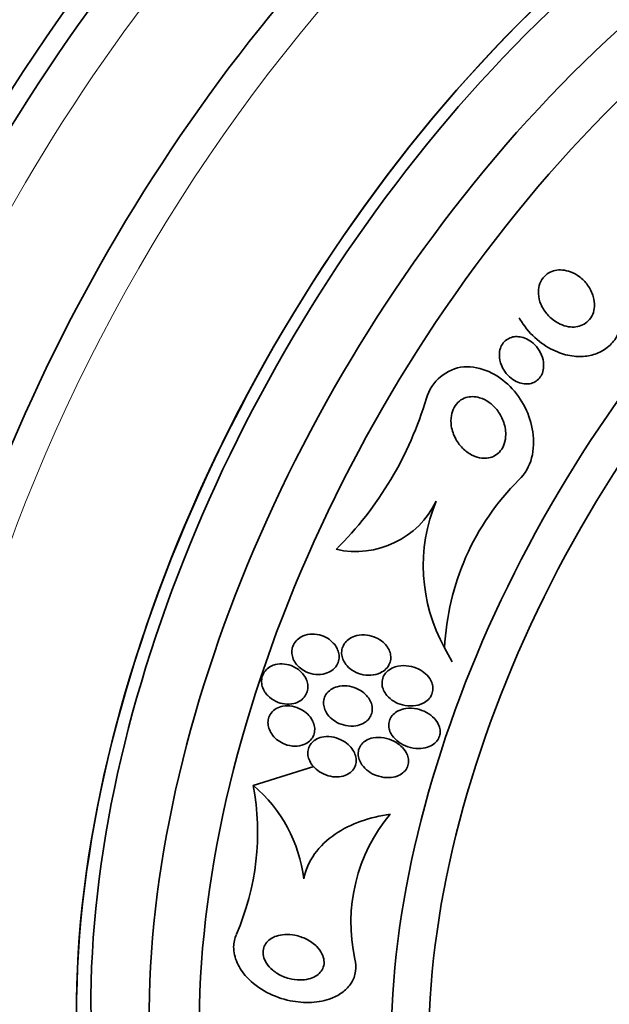
# Model space of a CAD drawing. Units: millimetres. Extents: x 0 to 1478, y 0 to 1758.
# Drawn here: x 965 to 976, y 334 to 353 of the extents above; entities that cross this region are included whole.
import ezdxf
from ezdxf import colors
from ezdxf.entities.mleader import LeaderData, LeaderLine
from ezdxf.math import Vec2, Vec3

# ---------------------------------------------------------------- set-up
doc = ezdxf.new("R2010")
doc.units = ezdxf.units.MM
doc.layers.add('DV6_Défaut', color=7, linetype='Continuous')
doc.layers.add('Défaut', color=7, linetype='Continuous')

# ---------------------------------------------------------------- blocks, each defined once
blk = doc.blocks.new('_DOT')
at = {"color": 0}
blk.add_line((0, 0), (-1, 0), dxfattribs=at)
at = {"color": 0, "const_width": 0.333}
blk.add_lwpolyline([(-0.1665, 0, 1), (0.1665, 0, 1)], format="xyb", close=True, dxfattribs=at)
blk = doc.blocks.new('SE5')
at = {"layer": 'DV6_Défaut', "color": 7, "linetype": 'Continuous', "lineweight": 35}
for p, q in [((973.016, 340.678), (973.167, 340.403)), ((969.237, 337.958), (970.43, 338.333))]:
    blk.add_line(p, q, dxfattribs=at)
for centre, radius, start, end in [((965.997, 347.561), 6.939, 314.6168, 343.6452), ((978.019, 340.447), 5.009, 134.9292, 177.3624), ((971.26, 344.349), 1.77, 257.2972, 334.0525), ((975.902, 342.295), 3.308, 157.2454, 209.2619), ((964.277, 337.036), 5.045, 336.4484, 10.5249), ((967.394, 335.773), 2.859, 6.8716, 49.8453), ((974.503, 335.256), 3.338, 140.1888, 192.5559)]:
    blk.add_arc(centre, radius, start, end, dxfattribs=at)
for centre, major_axis, start_param, end_param in [((955.746, 354.685), (13.417, 23.239), 0.180825, 2.960768), ((969.535, 346.724), (13.417, 23.239), 0, 3.401435), ((969.994, 346.459), (13.294, 23.026), 0, 3.446829), ((970.419, 346.214), (13.173, 22.816), 0, 3.441293), ((971.126, 345.806), (12.953, 22.435), 0, 3.495453), ((973.601, 344.377), (11.988, 20.764), 0, 3.616357), ((973.954, 344.173), (11.823, 20.477), 0, 3.651858), ((974.868, 343.645), (11, 19.053), 0, 3.141593), ((974.868, 343.645), (11.327, 19.62), 0, 3.529673), ((976.635, 342.625), (10.25, 17.754), 0, 3.141593), ((979.11, 341.196), (9.453, 16.373), 0, 3.718441), ((979.11, 341.196), (9.45, 16.368), 0, 3.715477), ((979.11, 341.196), (9.25, 16.021), 0, 3.462818), ((979.906, 340.736), (9, 15.588), 0, 3.519205), ((980.544, 340.368), (8.75, 15.155), 0, 3.670245), ((982.744, 339.098), (7.625, 13.207), 0, 3.811956), ((983.131, 338.874), (7.375, 12.774), 0, 4.02647)]:
    blk.add_ellipse(centre, major_axis=major_axis, ratio=0.57735, start_param=start_param, end_param=end_param, dxfattribs=at)
at = {"layer": 'DV6_Défaut', "color": 7, "linetype": 'Continuous', "lineweight": 18}
for centre, major_axis, start_param, end_param in [((975.575, 343.237), (11, 19.053), 0, 3.14477), ((977.236, 342.278), (10.25, 17.754), 0.002879, 3.141332)]:
    blk.add_ellipse(centre, major_axis=major_axis, ratio=0.57735, start_param=start_param, end_param=end_param, dxfattribs=at)
at = {"layer": 'DV6_Défaut', "color": 7, "linetype": 'Continuous', "lineweight": 35}
for points, knots in [([(975.053, 347.25), (974.996, 347.313), (974.949, 347.386), (974.917, 347.463), (974.891, 347.527), (974.874, 347.596), (974.869, 347.665), (974.866, 347.721), (974.871, 347.779), (974.886, 347.833), (974.901, 347.887), (974.926, 347.94), (974.962, 347.984), (974.992, 348.022), (975.029, 348.055), (975.071, 348.079), (975.11, 348.102), (975.153, 348.119), (975.198, 348.128), (975.245, 348.138), (975.294, 348.141), (975.342, 348.137), (975.397, 348.133), (975.452, 348.12), (975.504, 348.1), (975.565, 348.077), (975.624, 348.045), (975.677, 348.005), (975.739, 347.959), (975.794, 347.902), (975.84, 347.84), (975.89, 347.771), (975.929, 347.693), (975.952, 347.612), (975.969, 347.549), (975.978, 347.483), (975.974, 347.419), (975.971, 347.366), (975.96, 347.313), (975.94, 347.264), (975.92, 347.215), (975.891, 347.169), (975.853, 347.131), (975.821, 347.098), (975.782, 347.071), (975.74, 347.052), (975.699, 347.033), (975.655, 347.02), (975.61, 347.015), (975.562, 347.009), (975.511, 347.01), (975.462, 347.018), (975.405, 347.027), (975.349, 347.045), (975.296, 347.069), (975.232, 347.098), (975.173, 347.138), (975.12, 347.184), (975.096, 347.204), (975.074, 347.226), (975.053, 347.25)], [0, 0, 0, 0, 0.072675, 0.072675, 0.072675, 0.132441, 0.132441, 0.132441, 0.181232, 0.181232, 0.181232, 0.230522, 0.230522, 0.230522, 0.272625, 0.272625, 0.272625, 0.31166, 0.31166, 0.31166, 0.352896, 0.352896, 0.352896, 0.40018, 0.40018, 0.40018, 0.456433, 0.456433, 0.456433, 0.522715, 0.522715, 0.522715, 0.595665, 0.595665, 0.595665, 0.651538, 0.651538, 0.651538, 0.69724, 0.69724, 0.69724, 0.743364, 0.743364, 0.743364, 0.783398, 0.783398, 0.783398, 0.821956, 0.821956, 0.821956, 0.864168, 0.864168, 0.864168, 0.913804, 0.913804, 0.913804, 0.973456, 0.973456, 0.973456, 1, 1, 1, 1]), ([(976.475, 346.948), (976.441, 346.86), (976.392, 346.777), (976.331, 346.706), (976.27, 346.635), (976.194, 346.574), (976.111, 346.53), (976.033, 346.488), (975.947, 346.459), (975.86, 346.444), (975.766, 346.427), (975.668, 346.425), (975.573, 346.435), (975.461, 346.447), (975.35, 346.477), (975.245, 346.519), (975.118, 346.57), (974.998, 346.64), (974.891, 346.724), (974.765, 346.823), (974.653, 346.943), (974.563, 347.075), (974.542, 347.106), (974.522, 347.137), (974.503, 347.17), (974.499, 347.178), (974.495, 347.185), (974.49, 347.193)], [0, 0, 0, 0, 0.115076, 0.115076, 0.115076, 0.229929, 0.229929, 0.229929, 0.337062, 0.337062, 0.337062, 0.452677, 0.452677, 0.452677, 0.588262, 0.588262, 0.588262, 0.752002, 0.752002, 0.752002, 0.944516, 0.944516, 0.944516, 0.989311, 0.989311, 0.989311, 1, 1, 1, 1]), ([(974.137, 346.257), (974.111, 346.32), (974.097, 346.389), (974.097, 346.456), (974.097, 346.502), (974.103, 346.549), (974.118, 346.593), (974.131, 346.63), (974.149, 346.666), (974.174, 346.697), (974.198, 346.728), (974.228, 346.755), (974.262, 346.775), (974.293, 346.794), (974.328, 346.807), (974.363, 346.815), (974.399, 346.823), (974.437, 346.824), (974.474, 346.821), (974.516, 346.818), (974.558, 346.808), (974.597, 346.792), (974.644, 346.775), (974.688, 346.749), (974.729, 346.719), (974.777, 346.683), (974.82, 346.639), (974.855, 346.59), (974.896, 346.535), (974.928, 346.472), (974.948, 346.407), (974.965, 346.352), (974.973, 346.294), (974.972, 346.237), (974.97, 346.191), (974.962, 346.145), (974.946, 346.102), (974.932, 346.066), (974.913, 346.032), (974.888, 346.003), (974.863, 345.973), (974.833, 345.948), (974.799, 345.929), (974.768, 345.912), (974.733, 345.9), (974.698, 345.893), (974.662, 345.886), (974.624, 345.885), (974.587, 345.89), (974.545, 345.894), (974.503, 345.905), (974.464, 345.921), (974.416, 345.941), (974.371, 345.968), (974.331, 345.999), (974.282, 346.037), (974.239, 346.083), (974.204, 346.134), (974.177, 346.172), (974.154, 346.214), (974.137, 346.257)], [0, 0, 0, 0, 0.072428, 0.072428, 0.072428, 0.121663, 0.121663, 0.121663, 0.163492, 0.163492, 0.163492, 0.205566, 0.205566, 0.205566, 0.243957, 0.243957, 0.243957, 0.28324, 0.28324, 0.28324, 0.327743, 0.327743, 0.327743, 0.380876, 0.380876, 0.380876, 0.444722, 0.444722, 0.444722, 0.517674, 0.517674, 0.517674, 0.57867, 0.57867, 0.57867, 0.627176, 0.627176, 0.627176, 0.66802, 0.66802, 0.66802, 0.709093, 0.709093, 0.709093, 0.746789, 0.746789, 0.746789, 0.785904, 0.785904, 0.785904, 0.830883, 0.830883, 0.830883, 0.885181, 0.885181, 0.885181, 0.950562, 0.950562, 0.950562, 1, 1, 1, 1]), ([(974.482, 343.993), (974.735, 344.226), (974.808, 344.603), (974.709, 345.276), (974.547, 345.596), (974.069, 346.079), (973.736, 346.249), (973.055, 346.198), (972.754, 345.935), (972.655, 345.607)], [0, 0, 0, 0, 0.25, 0.25, 0.5, 0.5, 0.75, 0.75, 1, 1, 1, 1]), ([(973.391, 344.599), (973.33, 344.657), (973.277, 344.726), (973.237, 344.8), (973.193, 344.88), (973.162, 344.968), (973.148, 345.058), (973.138, 345.127), (973.137, 345.198), (973.149, 345.266), (973.159, 345.32), (973.176, 345.374), (973.203, 345.422), (973.23, 345.471), (973.266, 345.516), (973.31, 345.55), (973.347, 345.58), (973.39, 345.602), (973.435, 345.617), (973.477, 345.63), (973.522, 345.637), (973.566, 345.637), (973.614, 345.636), (973.662, 345.629), (973.707, 345.615), (973.773, 345.596), (973.836, 345.564), (973.893, 345.524), (973.95, 345.484), (974.001, 345.434), (974.045, 345.38), (974.098, 345.314), (974.141, 345.238), (974.172, 345.159), (974.205, 345.073), (974.224, 344.979), (974.223, 344.887), (974.222, 344.825), (974.213, 344.763), (974.193, 344.704), (974.176, 344.657), (974.152, 344.611), (974.122, 344.571), (974.091, 344.532), (974.051, 344.497), (974.008, 344.472), (973.969, 344.45), (973.927, 344.434), (973.883, 344.426), (973.84, 344.418), (973.795, 344.417), (973.751, 344.421), (973.691, 344.428), (973.631, 344.446), (973.575, 344.472), (973.508, 344.504), (973.446, 344.548), (973.391, 344.599)], [0, 0, 0, 0, 0.070679, 0.070679, 0.070679, 0.147253, 0.147253, 0.147253, 0.205158, 0.205158, 0.205158, 0.251301, 0.251301, 0.251301, 0.297968, 0.297968, 0.297968, 0.337366, 0.337366, 0.337366, 0.374111, 0.374111, 0.374111, 0.41378, 0.41378, 0.41378, 0.471293, 0.471293, 0.471293, 0.529551, 0.529551, 0.529551, 0.600647, 0.600647, 0.600647, 0.678098, 0.678098, 0.678098, 0.729512, 0.729512, 0.729512, 0.771337, 0.771337, 0.771337, 0.813542, 0.813542, 0.813542, 0.850368, 0.850368, 0.850368, 0.886933, 0.886933, 0.886933, 0.9378, 0.9378, 0.9378, 1, 1, 1, 1]), ([(970.277, 340.205), (970.338, 340.176), (970.405, 340.158), (970.472, 340.152), (970.535, 340.147), (970.6, 340.152), (970.659, 340.17), (970.705, 340.183), (970.749, 340.203), (970.788, 340.23), (970.826, 340.257), (970.86, 340.293), (970.885, 340.333), (970.906, 340.367), (970.921, 340.407), (970.928, 340.447), (970.934, 340.483), (970.933, 340.521), (970.927, 340.558), (970.921, 340.595), (970.908, 340.632), (970.891, 340.666), (970.872, 340.704), (970.847, 340.74), (970.817, 340.772), (970.784, 340.808), (970.744, 340.84), (970.701, 340.866), (970.651, 340.896), (970.597, 340.918), (970.541, 340.932), (970.48, 340.947), (970.416, 340.952), (970.354, 340.945), (970.293, 340.939), (970.233, 340.922), (970.18, 340.893), (970.143, 340.873), (970.109, 340.846), (970.081, 340.815), (970.052, 340.784), (970.03, 340.746), (970.015, 340.706), (970.003, 340.671), (969.996, 340.632), (969.997, 340.594), (969.997, 340.556), (970.004, 340.519), (970.016, 340.483), (970.028, 340.445), (970.047, 340.408), (970.071, 340.375), (970.097, 340.337), (970.13, 340.303), (970.166, 340.274), (970.2, 340.247), (970.238, 340.224), (970.277, 340.205)], [0, 0, 0, 0, 0.074455, 0.074455, 0.074455, 0.144007, 0.144007, 0.144007, 0.196799, 0.196799, 0.196799, 0.25012, 0.25012, 0.25012, 0.295644, 0.295644, 0.295644, 0.336716, 0.336716, 0.336716, 0.378718, 0.378718, 0.378718, 0.425584, 0.425584, 0.425584, 0.480075, 0.480075, 0.480075, 0.543144, 0.543144, 0.543144, 0.612107, 0.612107, 0.612107, 0.679714, 0.679714, 0.679714, 0.726946, 0.726946, 0.726946, 0.774511, 0.774511, 0.774511, 0.817085, 0.817085, 0.817085, 0.858337, 0.858337, 0.858337, 0.902541, 0.902541, 0.902541, 0.952875, 0.952875, 0.952875, 1, 1, 1, 1]), ([(971.177, 340.244), (971.232, 340.205), (971.296, 340.176), (971.361, 340.158), (971.424, 340.141), (971.491, 340.133), (971.556, 340.137), (971.622, 340.14), (971.689, 340.156), (971.748, 340.185), (971.788, 340.204), (971.825, 340.229), (971.856, 340.26), (971.887, 340.29), (971.913, 340.328), (971.929, 340.368), (971.944, 340.403), (971.952, 340.441), (971.953, 340.479), (971.953, 340.515), (971.948, 340.551), (971.938, 340.585), (971.927, 340.622), (971.91, 340.657), (971.888, 340.689), (971.864, 340.726), (971.833, 340.76), (971.799, 340.79), (971.758, 340.825), (971.712, 340.854), (971.663, 340.877), (971.606, 340.903), (971.544, 340.921), (971.481, 340.929), (971.414, 340.937), (971.345, 340.934), (971.28, 340.918), (971.231, 340.907), (971.184, 340.888), (971.142, 340.861), (971.107, 340.839), (971.075, 340.811), (971.05, 340.779), (971.024, 340.746), (971.004, 340.708), (970.993, 340.669), (970.982, 340.633), (970.979, 340.595), (970.981, 340.558), (970.984, 340.522), (970.993, 340.486), (971.006, 340.452), (971.021, 340.415), (971.042, 340.379), (971.067, 340.348), (971.098, 340.308), (971.135, 340.273), (971.177, 340.244)], [0, 0, 0, 0, 0.072961, 0.072961, 0.072961, 0.143338, 0.143338, 0.143338, 0.215552, 0.215552, 0.215552, 0.263155, 0.263155, 0.263155, 0.311236, 0.311236, 0.311236, 0.352633, 0.352633, 0.352633, 0.391376, 0.391376, 0.391376, 0.432855, 0.432855, 0.432855, 0.48098, 0.48098, 0.48098, 0.538567, 0.538567, 0.538567, 0.606052, 0.606052, 0.606052, 0.678821, 0.678821, 0.678821, 0.732738, 0.732738, 0.732738, 0.777803, 0.777803, 0.777803, 0.823215, 0.823215, 0.823215, 0.86347, 0.86347, 0.86347, 0.902894, 0.902894, 0.902894, 0.946058, 0.946058, 0.946058, 1, 1, 1, 1]), ([(969.521, 339.736), (969.568, 339.687), (969.625, 339.646), (969.687, 339.617), (969.74, 339.593), (969.797, 339.576), (969.855, 339.569), (969.916, 339.561), (969.978, 339.564), (970.037, 339.578), (970.082, 339.589), (970.126, 339.607), (970.164, 339.632), (970.203, 339.657), (970.237, 339.691), (970.262, 339.729), (970.284, 339.762), (970.3, 339.8), (970.309, 339.839), (970.316, 339.875), (970.317, 339.913), (970.313, 339.95), (970.308, 339.988), (970.297, 340.026), (970.281, 340.061), (970.263, 340.1), (970.239, 340.138), (970.21, 340.17), (970.178, 340.208), (970.139, 340.242), (970.097, 340.269), (970.049, 340.301), (969.996, 340.325), (969.941, 340.34), (969.882, 340.357), (969.82, 340.364), (969.76, 340.36), (969.701, 340.357), (969.642, 340.342), (969.591, 340.316), (969.553, 340.298), (969.519, 340.273), (969.49, 340.243), (969.461, 340.213), (969.438, 340.177), (969.422, 340.139), (969.408, 340.104), (969.401, 340.065), (969.4, 340.027), (969.399, 339.99), (969.404, 339.951), (969.415, 339.915), (969.427, 339.876), (969.445, 339.838), (969.467, 339.804), (969.483, 339.78), (969.501, 339.757), (969.521, 339.736)], [0, 0, 0, 0, 0.07537, 0.07537, 0.07537, 0.139994, 0.139994, 0.139994, 0.208252, 0.208252, 0.208252, 0.260551, 0.260551, 0.260551, 0.313323, 0.313323, 0.313323, 0.358996, 0.358996, 0.358996, 0.40082, 0.40082, 0.40082, 0.443756, 0.443756, 0.443756, 0.491478, 0.491478, 0.491478, 0.546484, 0.546484, 0.546484, 0.609387, 0.609387, 0.609387, 0.677293, 0.677293, 0.677293, 0.743339, 0.743339, 0.743339, 0.790614, 0.790614, 0.790614, 0.838184, 0.838184, 0.838184, 0.881252, 0.881252, 0.881252, 0.923378, 0.923378, 0.923378, 0.968549, 0.968549, 0.968549, 1, 1, 1, 1]), ([(972.396, 339.531), (972.463, 339.536), (972.531, 339.553), (972.591, 339.583), (972.629, 339.602), (972.665, 339.627), (972.694, 339.657), (972.724, 339.687), (972.748, 339.723), (972.764, 339.762), (972.777, 339.795), (972.784, 339.832), (972.785, 339.868), (972.785, 339.902), (972.78, 339.937), (972.77, 339.969), (972.758, 340.005), (972.741, 340.04), (972.721, 340.071), (972.69, 340.117), (972.65, 340.158), (972.606, 340.193), (972.561, 340.227), (972.51, 340.256), (972.457, 340.277), (972.394, 340.303), (972.325, 340.319), (972.257, 340.324), (972.185, 340.329), (972.11, 340.322), (972.042, 340.301), (971.997, 340.286), (971.953, 340.266), (971.915, 340.238), (971.884, 340.215), (971.855, 340.187), (971.833, 340.155), (971.811, 340.123), (971.794, 340.086), (971.786, 340.048), (971.778, 340.014), (971.777, 339.978), (971.781, 339.943), (971.785, 339.908), (971.795, 339.873), (971.81, 339.84), (971.827, 339.804), (971.849, 339.769), (971.875, 339.738), (971.914, 339.692), (971.961, 339.653), (972.013, 339.622), (972.065, 339.591), (972.122, 339.567), (972.181, 339.551), (972.25, 339.533), (972.324, 339.525), (972.396, 339.531)], [0, 0, 0, 0, 0.071876, 0.071876, 0.071876, 0.11681, 0.11681, 0.11681, 0.162233, 0.162233, 0.162233, 0.201141, 0.201141, 0.201141, 0.237806, 0.237806, 0.237806, 0.277906, 0.277906, 0.277906, 0.336959, 0.336959, 0.336959, 0.396799, 0.396799, 0.396799, 0.46903, 0.46903, 0.46903, 0.545498, 0.545498, 0.545498, 0.595326, 0.595326, 0.595326, 0.636985, 0.636985, 0.636985, 0.678941, 0.678941, 0.678941, 0.716526, 0.716526, 0.716526, 0.75446, 0.75446, 0.75446, 0.79735, 0.79735, 0.79735, 0.860508, 0.860508, 0.860508, 0.924373, 0.924373, 0.924373, 1, 1, 1, 1]), ([(970.663, 339.431), (970.686, 339.383), (970.719, 339.339), (970.757, 339.301), (970.795, 339.264), (970.84, 339.232), (970.887, 339.206), (970.941, 339.177), (971.001, 339.155), (971.062, 339.143), (971.128, 339.13), (971.197, 339.128), (971.263, 339.138), (971.313, 339.146), (971.362, 339.161), (971.406, 339.184), (971.442, 339.204), (971.476, 339.229), (971.503, 339.258), (971.531, 339.288), (971.554, 339.324), (971.568, 339.362), (971.58, 339.396), (971.587, 339.433), (971.586, 339.469), (971.586, 339.504), (971.58, 339.54), (971.569, 339.575), (971.557, 339.612), (971.539, 339.648), (971.516, 339.681), (971.49, 339.72), (971.457, 339.755), (971.421, 339.786), (971.378, 339.822), (971.329, 339.852), (971.277, 339.875), (971.218, 339.901), (971.154, 339.919), (971.089, 339.925), (971.023, 339.932), (970.954, 339.927), (970.891, 339.91), (970.846, 339.897), (970.803, 339.878), (970.766, 339.852), (970.728, 339.826), (970.695, 339.792), (970.671, 339.754), (970.65, 339.721), (970.636, 339.684), (970.629, 339.645), (970.623, 339.61), (970.623, 339.574), (970.628, 339.538), (970.634, 339.501), (970.646, 339.465), (970.663, 339.431)], [0, 0, 0, 0, 0.058018, 0.058018, 0.058018, 0.115565, 0.115565, 0.115565, 0.182478, 0.182478, 0.182478, 0.255072, 0.255072, 0.255072, 0.309482, 0.309482, 0.309482, 0.354584, 0.354584, 0.354584, 0.400054, 0.400054, 0.400054, 0.440119, 0.440119, 0.440119, 0.47933, 0.47933, 0.47933, 0.522513, 0.522513, 0.522513, 0.573243, 0.573243, 0.573243, 0.633825, 0.633825, 0.633825, 0.703472, 0.703472, 0.703472, 0.775785, 0.775785, 0.775785, 0.825919, 0.825919, 0.825919, 0.876583, 0.876583, 0.876583, 0.91975, 0.91975, 0.91975, 0.959056, 0.959056, 0.959056, 1, 1, 1, 1]), ([(969.86, 338.775), (969.923, 338.75), (969.992, 338.736), (970.059, 338.735), (970.12, 338.735), (970.182, 338.745), (970.238, 338.767), (970.276, 338.783), (970.313, 338.805), (970.344, 338.832), (970.375, 338.859), (970.401, 338.893), (970.419, 338.93), (970.435, 338.963), (970.445, 339), (970.448, 339.037), (970.452, 339.073), (970.449, 339.11), (970.44, 339.146), (970.431, 339.184), (970.416, 339.222), (970.396, 339.257), (970.374, 339.297), (970.344, 339.334), (970.311, 339.366), (970.272, 339.404), (970.228, 339.437), (970.18, 339.462), (970.126, 339.491), (970.067, 339.512), (970.007, 339.523), (969.945, 339.534), (969.881, 339.535), (969.82, 339.524), (969.774, 339.515), (969.73, 339.5), (969.691, 339.477), (969.651, 339.455), (969.615, 339.424), (969.588, 339.388), (969.565, 339.356), (969.547, 339.32), (969.537, 339.282), (969.528, 339.247), (969.525, 339.21), (969.528, 339.173), (969.531, 339.136), (969.54, 339.098), (969.554, 339.062), (969.57, 339.023), (969.592, 338.985), (969.619, 338.951), (969.65, 338.911), (969.687, 338.876), (969.728, 338.847), (969.768, 338.817), (969.814, 338.793), (969.86, 338.775)], [0, 0, 0, 0, 0.074552, 0.074552, 0.074552, 0.142733, 0.142733, 0.142733, 0.189808, 0.189808, 0.189808, 0.23723, 0.23723, 0.23723, 0.279511, 0.279511, 0.279511, 0.320526, 0.320526, 0.320526, 0.364776, 0.364776, 0.364776, 0.415546, 0.415546, 0.415546, 0.474784, 0.474784, 0.474784, 0.541712, 0.541712, 0.541712, 0.611051, 0.611051, 0.611051, 0.662634, 0.662634, 0.662634, 0.714689, 0.714689, 0.714689, 0.759708, 0.759708, 0.759708, 0.800978, 0.800978, 0.800978, 0.84341, 0.84341, 0.84341, 0.890659, 0.890659, 0.890659, 0.945336, 0.945336, 0.945336, 1, 1, 1, 1]), ([(972.108, 338.816), (972.162, 338.776), (972.223, 338.745), (972.287, 338.724), (972.356, 338.701), (972.429, 338.688), (972.501, 338.688), (972.56, 338.688), (972.621, 338.696), (972.677, 338.715), (972.721, 338.729), (972.763, 338.749), (972.799, 338.776), (972.829, 338.798), (972.856, 338.825), (972.877, 338.856), (972.898, 338.886), (972.913, 338.921), (972.921, 338.957), (972.929, 338.989), (972.93, 339.024), (972.926, 339.057), (972.922, 339.091), (972.912, 339.125), (972.898, 339.157), (972.877, 339.202), (972.848, 339.245), (972.814, 339.282), (972.77, 339.329), (972.716, 339.37), (972.659, 339.401), (972.6, 339.433), (972.536, 339.456), (972.471, 339.47), (972.398, 339.485), (972.321, 339.489), (972.247, 339.478), (972.196, 339.471), (972.146, 339.456), (972.1, 339.433), (972.063, 339.415), (972.029, 339.391), (972, 339.362), (971.971, 339.332), (971.948, 339.297), (971.933, 339.259), (971.92, 339.227), (971.913, 339.191), (971.912, 339.156), (971.912, 339.122), (971.917, 339.088), (971.927, 339.055), (971.938, 339.019), (971.955, 338.984), (971.976, 338.952), (972.01, 338.899), (972.057, 338.853), (972.108, 338.816)], [0, 0, 0, 0, 0.070383, 0.070383, 0.070383, 0.145614, 0.145614, 0.145614, 0.2078, 0.2078, 0.2078, 0.255724, 0.255724, 0.255724, 0.295201, 0.295201, 0.295201, 0.334946, 0.334946, 0.334946, 0.370838, 0.370838, 0.370838, 0.407945, 0.407945, 0.407945, 0.461455, 0.461455, 0.461455, 0.52995, 0.52995, 0.52995, 0.599329, 0.599329, 0.599329, 0.677435, 0.677435, 0.677435, 0.731245, 0.731245, 0.731245, 0.774715, 0.774715, 0.774715, 0.818621, 0.818621, 0.818621, 0.856398, 0.856398, 0.856398, 0.892867, 0.892867, 0.892867, 0.933249, 0.933249, 0.933249, 1, 1, 1, 1]), ([(970.896, 338.129), (970.948, 338.13), (970.999, 338.139), (971.047, 338.157), (971.087, 338.171), (971.124, 338.192), (971.156, 338.218), (971.189, 338.244), (971.216, 338.277), (971.235, 338.313), (971.252, 338.345), (971.262, 338.381), (971.266, 338.416), (971.27, 338.451), (971.268, 338.486), (971.261, 338.52), (971.253, 338.558), (971.239, 338.595), (971.221, 338.629), (971.199, 338.668), (971.171, 338.706), (971.139, 338.739), (971.101, 338.778), (971.056, 338.812), (971.008, 338.84), (970.952, 338.872), (970.891, 338.896), (970.828, 338.91), (970.762, 338.925), (970.693, 338.929), (970.627, 338.919), (970.58, 338.913), (970.533, 338.899), (970.492, 338.878), (970.456, 338.86), (970.424, 338.837), (970.397, 338.808), (970.37, 338.78), (970.348, 338.746), (970.334, 338.71), (970.321, 338.677), (970.314, 338.641), (970.314, 338.606), (970.313, 338.57), (970.318, 338.534), (970.329, 338.499), (970.34, 338.461), (970.358, 338.424), (970.381, 338.389), (970.407, 338.349), (970.439, 338.313), (970.476, 338.281), (970.519, 338.243), (970.568, 338.211), (970.621, 338.187), (970.68, 338.159), (970.745, 338.14), (970.81, 338.133), (970.838, 338.129), (970.867, 338.128), (970.896, 338.129)], [0, 0, 0, 0, 0.055836, 0.055836, 0.055836, 0.102159, 0.102159, 0.102159, 0.148908, 0.148908, 0.148908, 0.189456, 0.189456, 0.189456, 0.228397, 0.228397, 0.228397, 0.270823, 0.270823, 0.270823, 0.320467, 0.320467, 0.320467, 0.379891, 0.379891, 0.379891, 0.448873, 0.448873, 0.448873, 0.521737, 0.521737, 0.521737, 0.57348, 0.57348, 0.57348, 0.617278, 0.617278, 0.617278, 0.661362, 0.661362, 0.661362, 0.701139, 0.701139, 0.701139, 0.740977, 0.740977, 0.740977, 0.785211, 0.785211, 0.785211, 0.837152, 0.837152, 0.837152, 0.898858, 0.898858, 0.898858, 0.969244, 0.969244, 0.969244, 1, 1, 1, 1]), ([(971.717, 338.14), (971.782, 338.121), (971.85, 338.112), (971.918, 338.114), (971.972, 338.116), (972.027, 338.126), (972.078, 338.144), (972.118, 338.159), (972.156, 338.18), (972.189, 338.206), (972.222, 338.233), (972.25, 338.266), (972.27, 338.303), (972.286, 338.335), (972.297, 338.37), (972.301, 338.405), (972.304, 338.438), (972.302, 338.472), (972.295, 338.505), (972.287, 338.541), (972.274, 338.576), (972.256, 338.609), (972.23, 338.657), (972.194, 338.701), (972.153, 338.738), (972.112, 338.776), (972.064, 338.809), (972.013, 338.835), (971.952, 338.866), (971.886, 338.889), (971.818, 338.901), (971.747, 338.913), (971.672, 338.913), (971.601, 338.899), (971.555, 338.89), (971.51, 338.874), (971.47, 338.851), (971.436, 338.831), (971.405, 338.807), (971.38, 338.778), (971.355, 338.749), (971.335, 338.714), (971.323, 338.678), (971.312, 338.646), (971.308, 338.611), (971.308, 338.577), (971.309, 338.542), (971.316, 338.507), (971.328, 338.474), (971.341, 338.436), (971.36, 338.4), (971.383, 338.367), (971.417, 338.319), (971.461, 338.276), (971.509, 338.241), (971.558, 338.205), (971.613, 338.176), (971.67, 338.155), (971.685, 338.149), (971.701, 338.144), (971.717, 338.14)], [0, 0, 0, 0, 0.071192, 0.071192, 0.071192, 0.128718, 0.128718, 0.128718, 0.174342, 0.174342, 0.174342, 0.220484, 0.220484, 0.220484, 0.259462, 0.259462, 0.259462, 0.296141, 0.296141, 0.296141, 0.33626, 0.33626, 0.33626, 0.39534, 0.39534, 0.39534, 0.455206, 0.455206, 0.455206, 0.527463, 0.527463, 0.527463, 0.603949, 0.603949, 0.603949, 0.653785, 0.653785, 0.653785, 0.695454, 0.695454, 0.695454, 0.737419, 0.737419, 0.737419, 0.775017, 0.775017, 0.775017, 0.812968, 0.812968, 0.812968, 0.855879, 0.855879, 0.855879, 0.919065, 0.919065, 0.919065, 0.982958, 0.982958, 0.982958, 1, 1, 1, 1]), ([(970.232, 336.115), (970.266, 336.291), (970.342, 336.46), (970.555, 336.758), (970.694, 336.888), (971.007, 337.103), (971.183, 337.188), (971.548, 337.318), (971.742, 337.364), (971.939, 337.392)], [0, 0, 0, 0, 0.25, 0.25, 0.5, 0.5, 0.75, 0.75, 1, 1, 1, 1]), ([(971.245, 334.53), (971.264, 334.451), (971.268, 334.369), (971.257, 334.29), (971.245, 334.209), (971.215, 334.13), (971.17, 334.059), (971.129, 333.994), (971.074, 333.935), (971.01, 333.886), (970.944, 333.834), (970.867, 333.792), (970.785, 333.76), (970.661, 333.711), (970.524, 333.684), (970.385, 333.677), (970.248, 333.67), (970.106, 333.681), (969.968, 333.71), (969.809, 333.742), (969.651, 333.799), (969.507, 333.874), (969.357, 333.953), (969.217, 334.057), (969.107, 334.177), (969.029, 334.262), (968.963, 334.358), (968.918, 334.457), (968.873, 334.558), (968.847, 334.667), (968.848, 334.771), (968.849, 334.857), (968.867, 334.943), (968.902, 335.02)], [0, 0, 0, 0, 0.069605, 0.069605, 0.069605, 0.141716, 0.141716, 0.141716, 0.208632, 0.208632, 0.208632, 0.278712, 0.278712, 0.278712, 0.385545, 0.385545, 0.385545, 0.491526, 0.491526, 0.491526, 0.614966, 0.614966, 0.614966, 0.744177, 0.744177, 0.744177, 0.834261, 0.834261, 0.834261, 0.925327, 0.925327, 0.925327, 1, 1, 1, 1]), ([(969.621, 334.311), (969.573, 334.352), (969.529, 334.399), (969.497, 334.45), (969.469, 334.493), (969.449, 334.54), (969.438, 334.587), (969.427, 334.634), (969.425, 334.684), (969.435, 334.729), (969.444, 334.769), (969.461, 334.808), (969.485, 334.842), (969.508, 334.874), (969.537, 334.903), (969.571, 334.926), (969.608, 334.952), (969.65, 334.972), (969.694, 334.986), (969.745, 335.003), (969.801, 335.013), (969.857, 335.016), (969.924, 335.02), (969.993, 335.014), (970.06, 335.001), (970.138, 334.986), (970.215, 334.959), (970.286, 334.924), (970.362, 334.885), (970.433, 334.836), (970.491, 334.777), (970.532, 334.735), (970.568, 334.688), (970.593, 334.637), (970.614, 334.595), (970.628, 334.55), (970.633, 334.506), (970.638, 334.461), (970.633, 334.415), (970.619, 334.374), (970.606, 334.336), (970.586, 334.301), (970.559, 334.271), (970.533, 334.241), (970.5, 334.215), (970.464, 334.193), (970.424, 334.17), (970.379, 334.152), (970.332, 334.14), (970.276, 334.125), (970.216, 334.118), (970.156, 334.119), (970.085, 334.119), (970.012, 334.129), (969.942, 334.148), (969.862, 334.169), (969.784, 334.202), (969.714, 334.245), (969.681, 334.265), (969.65, 334.287), (969.621, 334.311)], [0, 0, 0, 0, 0.055767, 0.055767, 0.055767, 0.102292, 0.102292, 0.102292, 0.14923, 0.14923, 0.14923, 0.190098, 0.190098, 0.190098, 0.229246, 0.229246, 0.229246, 0.271538, 0.271538, 0.271538, 0.320609, 0.320609, 0.320609, 0.379114, 0.379114, 0.379114, 0.447401, 0.447401, 0.447401, 0.52076, 0.52076, 0.52076, 0.573413, 0.573413, 0.573413, 0.617196, 0.617196, 0.617196, 0.661313, 0.661313, 0.661313, 0.700513, 0.700513, 0.700513, 0.739491, 0.739491, 0.739491, 0.783003, 0.783003, 0.783003, 0.834613, 0.834613, 0.834613, 0.896514, 0.896514, 0.896514, 0.967424, 0.967424, 0.967424, 1, 1, 1, 1])]:
    blk.add_open_spline(points, degree=3, knots=knots, dxfattribs=at)

msp = doc.modelspace()

# ---------------------------------------------------------------- block references
at = {"layer": 'Défaut'}
msp.add_blockref('SE5', (0, 0), dxfattribs=at)

# ---------------------------------------------------------------- leaders
at = {"layer": 'Défaut', "color": 7, "linetype": 'Continuous', "lineweight": 18}
ml = msp.add_multileader_mtext('Standard', dxfattribs=at)
ml.set_content('{\\pxsm0.9;\\fSolid Edge ISO|b1||i0||c0|p34;\\W1.;09/07/2019\\P}', color=256)
ml.set_leader_properties()
ml.set_arrow_properties(name='DOT')
ml.build(insert=Vec2(0, 0))
ml.multileader.update_dxf_attribs({"leader_type": 0, "dogleg_length": 0, "arrow_head_size": 12})
ctx = ml.context
ctx.base_point, ctx.char_height, ctx.arrow_head_size, ctx.landing_gap_size = Vec3(1390.407, 1750.708), 12, 12, 4.2
notes = []
notes.append((ctx, [(0, (0, 0, 0), (0, 0), (1, 0), 1, [])]))
ctx.mtext.insert = Vec3(1392.407, 1756.828)
for ctx, leaders in notes:
    for number, flags, end, landing, length, lines in leaders:
        leader = LeaderData()
        leader.index, (leader.has_last_leader_line, leader.has_dogleg_vector, leader.attachment_direction) = number, flags
        leader.last_leader_point, leader.dogleg_vector, leader.dogleg_length = Vec3(end), Vec3(landing), length
        for number, points, colour, breaks in lines:
            line = LeaderLine()
            line.index, line.vertices, line.color, line.breaks = number, Vec3.list(points), colors.encode_raw_color(colour), breaks
            leader.lines.append(line)
        ctx.leaders.append(leader)

doc.saveas('drawing.dxf')
